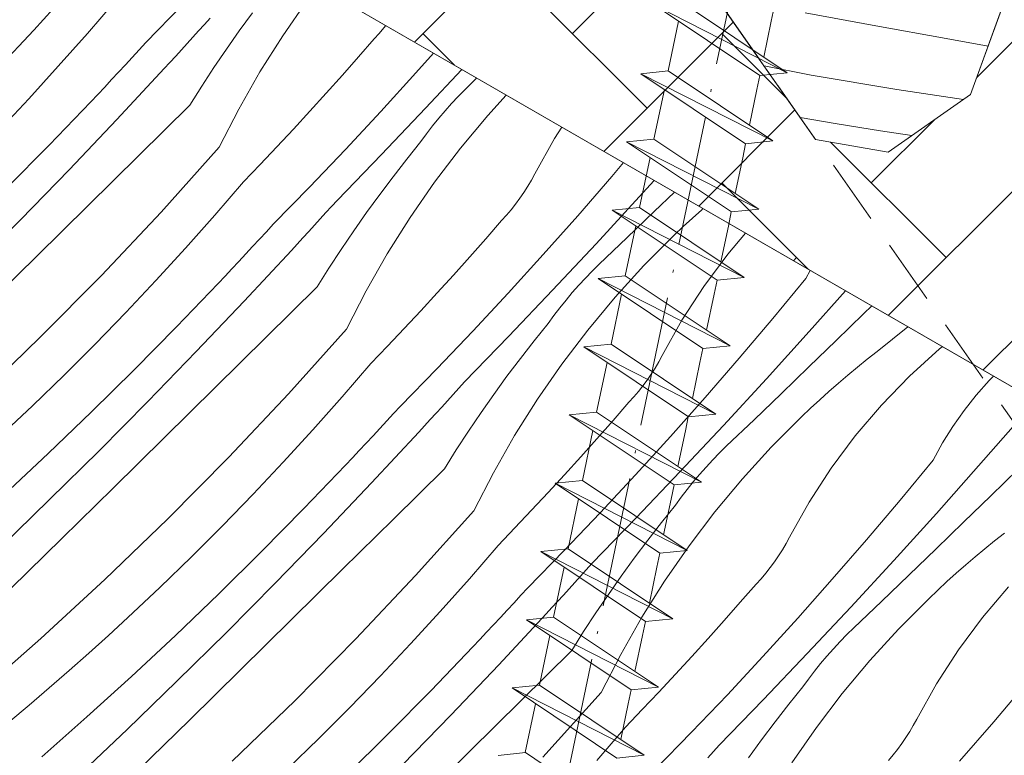
# Model space of a CAD drawing. Units: millimetres. Extents: x -900 to 58640, y -17892 to 2452.
# Drawn here: x 57262 to 57300, y -17158 to -17129 of the extents above; entities that cross this region are included whole.
import ezdxf

# ---------------------------------------------------------------- set-up
doc = ezdxf.new("R2010")
doc.units = ezdxf.units.MM
doc.header["$MEASUREMENT"] = 0
for name, pattern in [('Takart vonal_02', [3.75, 2.5, -1.25]), ('Tengelyvonal_02', [7, 5, -1, 0, -1]), ('thk_line_type', [945, 540, -405])]:
    doc.linetypes.add(name, pattern=pattern)
for name, color, linetype, lineweight in [('0_Toll_száma__1', 7, 'Continuous', 5), ('0_Toll_száma__2', 7, 'Continuous', 13), ('0_Toll_száma__7', 7, 'Continuous', 35)]:
    doc.layers.add(name, color=color, linetype=linetype, lineweight=lineweight)
doc.layers.add('0_Toll_száma__21', color=7, linetype='Continuous', lineweight=5, true_color=0x3a3a3a)
doc.layers.add('0_Toll_száma__87', color=7, linetype='Continuous', lineweight=5, true_color=0x6a6a6a)
doc.styles.add('ELKÉSZÜLT_STÍLUS_1', font='txt')
doc.dimstyles.new('ELKÉSZÜLT_STÍLUS__5', dxfattribs={"dimtxt": 8, "dimasz": 6.65, "dimexe": 0.18, "dimexo": 0, "dimgap": 0.09, "dimtad": 1, "dimlfac": 0.001, "dimzin": 0, "dimdsep": 46, "dimtxsty": 'ELKÉSZÜLT_STÍLUS_1', "dimblk": 'ARROWHEAD_6', "dimblk1": 'ARROWHEAD_6', "dimblk2": 'ARROWHEAD_6', "dimcen": 0.09, "dimclrd": 7, "dimclre": 7, "dimclrt": 7, "dimadec": 0, "dimazin": 0, "dimtfac": 1, "dimtdec": 4, "dimtmove": 2, "dimatfit": 3, "dimfxl": 1, "dimtolj": 1, "dimtzin": 0, "dimarcsym": 0})

# ---------------------------------------------------------------- blocks, each defined once
blk = doc.blocks.new('*X42', base_point=(14648.813, -124.966))
at = {"layer": '0_Toll_száma__87', "linetype": 'Continuous'}
for p, q in [((57265.064, -17127.245), (57262.827, -17129.735)), ((57265.995, -17128.574), (57264.893, -17129.856)), ((57272.401, -17129.947), (57273.339, -17128.593)), ((57268.535, -17128.775), (57267.138, -17130.207)), ((57270.729, -17129.757), (57271.233, -17129.062)), ((57269.606, -17129.275), (57269.386, -17129.518)), ((57262.827, -17129.735), (57260.531, -17132.171)), ((57264.893, -17129.856), (57263.771, -17131.121)), ((57269.166, -17129.76), (57268.946, -17130.003)), ((57269.386, -17129.518), (57269.166, -17129.76)), ((57270.235, -17130.461), (57270.729, -17129.757)), ((57276.109, -17129.857), (57275.922, -17130.061)), ((57276.288, -17129.646), (57276.109, -17129.857)), ((57276.363, -17129.551), (57276.288, -17129.646)), ((57267.138, -17130.207), (57266.876, -17130.494)), ((57268.946, -17130.003), (57268.726, -17130.245)), ((57271.524, -17131.34), (57272.401, -17129.947)), ((57275.922, -17130.061), (57275.31, -17130.764)), ((57266.876, -17130.494), (57266.613, -17130.78)), ((57268.505, -17130.487), (57268.284, -17130.729)), ((57268.726, -17130.245), (57268.505, -17130.487)), ((57269.754, -17131.172), (57270.235, -17130.461)), ((57278.198, -17130.611), (57277.52, -17131.374)), ((57266.613, -17130.78), (57266.349, -17131.065)), ((57268.063, -17130.97), (57267.841, -17131.212)), ((57268.284, -17130.729), (57268.063, -17130.97)), ((57275.31, -17130.764), (57274.694, -17131.464)), ((57263.771, -17131.121), (57262.631, -17132.368)), ((57266.085, -17131.35), (57265.82, -17131.635)), ((57267.841, -17131.212), (57266.022, -17133.167)), ((57266.349, -17131.065), (57266.085, -17131.35)), ((57269.284, -17131.891), (57269.754, -17131.172)), ((57270.71, -17132.771), (57271.524, -17131.34)), ((57279.287, -17131.239), (57277.884, -17132.738)), ((57265.82, -17131.635), (57265.554, -17131.919)), ((57274.694, -17131.464), (57274.072, -17132.158)), ((57277.52, -17131.374), (57276.174, -17132.854)), ((57279.679, -17131.744), (57279.41, -17132.008)), ((57279.861, -17131.57), (57279.679, -17131.744)), ((57265.554, -17131.919), (57265.288, -17132.202)), ((57268.826, -17132.617), (57269.284, -17131.891)), ((57279.41, -17132.008), (57279.147, -17132.278)), ((57262.631, -17132.368), (57261.472, -17133.599)), ((57265.021, -17132.485), (57263.42, -17134.154)), ((57265.288, -17132.202), (57265.021, -17132.485)), ((57274.072, -17132.158), (57273.445, -17132.849)), ((57279.147, -17132.278), (57278.891, -17132.554)), ((57280.285, -17133.009), (57280.998, -17132.227)), ((57268.826, -17132.617), (57266.866, -17134.552)), ((57269.959, -17134.236), (57270.71, -17132.771)), ((57273.445, -17132.849), (57272.814, -17133.535)), ((57276.174, -17132.854), (57274.811, -17134.318)), ((57277.884, -17132.738), (57276.2, -17134.509)), ((57278.641, -17132.835), (57278.397, -17133.123)), ((57278.891, -17132.554), (57278.641, -17132.835)), ((57266.022, -17133.167), (57264.183, -17135.104)), ((57278.397, -17133.123), (57278.161, -17133.416)), ((57279.231, -17134.274), (57280.285, -17133.009)), ((57272.814, -17133.535), (57272.177, -17134.216)), ((57278.161, -17133.416), (57277.932, -17133.715)), ((57283.136, -17133.461), (57282.852, -17133.9)), ((57277.171, -17134.688), (57277.709, -17134.019)), ((57277.932, -17133.715), (57277.709, -17134.019)), ((57282.852, -17133.9), (57282.094, -17135.255)), ((57263.42, -17134.154), (57261.796, -17135.801)), ((57269.959, -17134.236), (57267.722, -17136.726)), ((57272.177, -17134.216), (57271.536, -17134.893)), ((57274.811, -17134.318), (57273.431, -17135.766)), ((57278.234, -17135.584), (57279.231, -17134.274)), ((57266.866, -17134.552), (57264.905, -17136.486)), ((57276.2, -17134.509), (57274.501, -17136.265)), ((57276.644, -17135.367), (57277.171, -17134.688)), ((57264.183, -17135.104), (57262.323, -17137.021)), ((57271.536, -17134.893), (57270.89, -17135.565)), ((57285.502, -17134.828), (57285.054, -17135.357)), ((57276.128, -17136.053), (57276.644, -17135.367)), ((57281.963, -17135.498), (57281.823, -17135.737)), ((57282.094, -17135.255), (57281.963, -17135.498)), ((57285.054, -17135.357), (57283.744, -17136.869)), ((57286.682, -17135.508), (57286.104, -17136.147)), ((57270.89, -17135.565), (57269.788, -17136.847)), ((57273.431, -17135.766), (57272.033, -17137.198)), ((57277.296, -17136.938), (57278.234, -17135.584)), ((57281.823, -17135.737), (57281.675, -17135.97)), ((57274.501, -17136.265), (57274.281, -17136.509)), ((57275.624, -17136.748), (57276.128, -17136.053)), ((57281.519, -17136.198), (57281.355, -17136.421)), ((57281.675, -17135.97), (57281.519, -17136.198)), ((57286.104, -17136.147), (57284.449, -17137.945)), ((57287.462, -17135.959), (57286.684, -17136.71)), ((57264.905, -17136.486), (57262.943, -17138.42)), ((57274.281, -17136.509), (57274.062, -17136.751)), ((57281.183, -17136.637), (57281.004, -17136.848)), ((57281.355, -17136.421), (57281.183, -17136.637)), ((57288.51, -17136.637), (57288.153, -17136.959)), ((57288.56, -17136.593), (57288.51, -17136.637)), ((57262.323, -17137.021), (57260.442, -17138.918)), ((57267.722, -17136.726), (57265.427, -17139.162)), ((57269.788, -17136.847), (57268.666, -17138.112)), ((57273.842, -17136.994), (57273.621, -17137.236)), ((57274.062, -17136.751), (57273.842, -17136.994)), ((57275.131, -17137.452), (57275.624, -17136.748)), ((57276.419, -17138.331), (57277.296, -17136.938)), ((57281.004, -17136.848), (57280.817, -17137.052)), ((57283.744, -17136.869), (57282.415, -17138.365)), ((57286.684, -17136.71), (57285.63, -17137.723)), ((57288.153, -17136.959), (57287.799, -17137.286)), ((57272.033, -17137.198), (57271.771, -17137.485)), ((57273.621, -17137.236), (57273.4, -17137.478)), ((57280.817, -17137.052), (57280.206, -17137.755)), ((57287.799, -17137.286), (57287.45, -17137.617)), ((57271.508, -17137.771), (57271.244, -17138.056)), ((57271.771, -17137.485), (57271.508, -17137.771)), ((57273.179, -17137.72), (57272.958, -17137.961)), ((57273.4, -17137.478), (57273.179, -17137.72)), ((57274.649, -17138.163), (57275.131, -17137.452)), ((57280.206, -17137.755), (57279.589, -17138.454)), ((57285.63, -17137.723), (57284.574, -17138.735)), ((57286.289, -17138.783), (57287.45, -17137.617)), ((57290.2, -17137.54), (57289.518, -17138.342)), ((57268.666, -17138.112), (57267.526, -17139.359)), ((57271.244, -17138.056), (57270.98, -17138.341)), ((57272.958, -17137.961), (57272.737, -17138.203)), ((57274.179, -17138.882), (57274.649, -17138.163)), ((57284.449, -17137.945), (57282.779, -17139.729)), ((57262.943, -17138.42), (57260.981, -17140.352)), ((57270.98, -17138.341), (57270.715, -17138.626)), ((57272.737, -17138.203), (57270.917, -17140.158)), ((57275.605, -17139.762), (57276.419, -17138.331)), ((57279.589, -17138.454), (57278.967, -17139.149)), ((57282.415, -17138.365), (57281.07, -17139.845)), ((57289.518, -17138.342), (57288.591, -17139.588)), ((57270.449, -17138.91), (57270.183, -17139.193)), ((57270.715, -17138.626), (57270.449, -17138.91)), ((57273.721, -17139.608), (57274.179, -17138.882)), ((57284.574, -17138.735), (57284.305, -17138.999)), ((57285.18, -17140), (57286.289, -17138.783)), ((57265.427, -17139.162), (57263.074, -17141.544)), ((57270.183, -17139.193), (57269.916, -17139.475)), ((57278.967, -17139.149), (57278.34, -17139.84)), ((57284.042, -17139.269), (57283.786, -17139.545)), ((57284.305, -17138.999), (57284.042, -17139.269)), ((57292.516, -17139.279), (57291.242, -17140.821)), ((57292.682, -17138.973), (57292.516, -17139.279)), ((57267.526, -17139.359), (57266.367, -17140.59)), ((57269.916, -17139.475), (57268.315, -17141.145)), ((57273.721, -17139.608), (57271.761, -17141.543)), ((57283.786, -17139.545), (57283.536, -17139.826)), ((57288.591, -17139.588), (57287.747, -17140.891)), ((57274.854, -17141.227), (57275.605, -17139.762)), ((57278.34, -17139.84), (57277.709, -17140.526)), ((57281.07, -17139.845), (57279.706, -17141.309)), ((57282.779, -17139.729), (57281.095, -17141.5)), ((57283.536, -17139.826), (57283.293, -17140.114)), ((57284.126, -17141.265), (57285.18, -17140)), ((57294.038, -17139.755), (57292.639, -17141.326)), ((57270.917, -17140.158), (57269.078, -17142.095)), ((57283.056, -17140.407), (57282.827, -17140.706)), ((57283.293, -17140.114), (57283.056, -17140.407)), ((57295.05, -17140.34), (57294.732, -17140.649)), ((57266.367, -17140.59), (57265.19, -17141.803)), ((57277.709, -17140.526), (57277.072, -17141.207)), ((57282.827, -17140.706), (57282.604, -17141.01)), ((57291.242, -17140.821), (57289.949, -17142.348)), ((57294.732, -17140.649), (57293.683, -17141.668)), ((57268.315, -17141.145), (57266.691, -17142.792)), ((57277.072, -17141.207), (57276.431, -17141.884)), ((57282.066, -17141.679), (57282.604, -17141.01)), ((57287.747, -17140.891), (57286.989, -17142.246)), ((57296.44, -17141.142), (57295.253, -17142.09)), ((57263.074, -17141.544), (57260.667, -17143.869)), ((57271.761, -17141.543), (57269.8, -17143.477)), ((57274.854, -17141.227), (57272.617, -17143.717)), ((57279.706, -17141.309), (57278.326, -17142.757)), ((57281.095, -17141.5), (57279.396, -17143.256)), ((57283.129, -17142.575), (57284.126, -17141.265)), ((57292.639, -17141.326), (57290.999, -17143.138)), ((57265.19, -17141.803), (57263.994, -17142.998)), ((57276.431, -17141.884), (57275.785, -17142.556)), ((57281.539, -17142.358), (57282.066, -17141.679)), ((57293.683, -17141.668), (57292.632, -17142.685)), ((57297.762, -17141.906), (57297.65, -17141.994)), ((57269.078, -17142.095), (57267.218, -17144.012)), ((57286.989, -17142.246), (57286.858, -17142.489)), ((57289.949, -17142.348), (57288.639, -17143.86)), ((57295.253, -17142.09), (57294.876, -17142.388)), ((57297.65, -17141.994), (57296.5, -17143.036)), ((57275.785, -17142.556), (57274.683, -17143.838)), ((57281.024, -17143.044), (57281.539, -17142.358)), ((57282.191, -17143.929), (57283.129, -17142.575)), ((57286.718, -17142.728), (57286.57, -17142.961)), ((57286.858, -17142.489), (57286.718, -17142.728)), ((57292.632, -17142.685), (57291.579, -17143.701)), ((57294.502, -17142.691), (57294.132, -17142.999)), ((57294.876, -17142.388), (57294.502, -17142.691)), ((57263.994, -17142.998), (57262.781, -17144.175)), ((57266.691, -17142.792), (57265.045, -17144.417)), ((57278.326, -17142.757), (57276.928, -17144.189)), ((57280.519, -17143.739), (57281.024, -17143.044)), ((57286.57, -17142.961), (57286.414, -17143.189)), ((57294.132, -17142.999), (57293.767, -17143.311)), ((57296.5, -17143.036), (57295.419, -17144.151)), ((57299.727, -17143.04), (57299.56, -17143.207)), ((57269.8, -17143.477), (57267.838, -17145.411)), ((57279.396, -17143.256), (57279.176, -17143.5)), ((57286.25, -17143.412), (57286.078, -17143.628)), ((57286.414, -17143.189), (57286.25, -17143.412)), ((57290.999, -17143.138), (57289.344, -17144.936)), ((57293.767, -17143.311), (57293.405, -17143.628)), ((57299.56, -17143.207), (57299.062, -17143.769)), ((57272.617, -17143.717), (57270.322, -17146.153)), ((57274.683, -17143.838), (57273.561, -17145.103)), ((57278.957, -17143.742), (57278.737, -17143.985)), ((57279.176, -17143.5), (57278.957, -17143.742)), ((57280.026, -17144.443), (57280.519, -17143.739)), ((57285.899, -17143.839), (57285.713, -17144.043)), ((57286.078, -17143.628), (57285.899, -17143.839)), ((57288.639, -17143.86), (57287.311, -17145.356)), ((57291.579, -17143.701), (57290.525, -17144.714)), ((57293.405, -17143.628), (57293.048, -17143.95)), ((57299.062, -17143.769), (57298.597, -17144.358)), ((57262.781, -17144.175), (57261.55, -17145.334)), ((57267.218, -17144.012), (57265.338, -17145.909)), ((57276.928, -17144.189), (57276.666, -17144.476)), ((57278.516, -17144.227), (57278.296, -17144.469)), ((57278.737, -17143.985), (57278.516, -17144.227)), ((57281.314, -17145.322), (57282.191, -17143.929)), ((57285.713, -17144.043), (57285.101, -17144.746)), ((57293.048, -17143.95), (57292.695, -17144.277)), ((57295.419, -17144.151), (57294.413, -17145.333)), ((57265.045, -17144.417), (57263.376, -17146.019)), ((57276.666, -17144.476), (57276.403, -17144.762)), ((57278.296, -17144.469), (57278.075, -17144.711)), ((57279.544, -17145.154), (57280.026, -17144.443)), ((57291.184, -17145.774), (57292.346, -17144.608)), ((57292.695, -17144.277), (57292.346, -17144.608)), ((57298.597, -17144.358), (57298.166, -17144.972)), ((57276.403, -17144.762), (57276.139, -17145.047)), ((57277.853, -17144.952), (57277.632, -17145.194)), ((57278.075, -17144.711), (57277.853, -17144.952)), ((57285.101, -17144.746), (57284.484, -17145.445)), ((57289.344, -17144.936), (57287.674, -17146.72)), ((57290.525, -17144.714), (57289.469, -17145.726)), ((57298.166, -17144.972), (57297.77, -17145.61)), ((57300.77, -17144.653), (57299.16, -17146.492)), ((57273.561, -17145.103), (57272.421, -17146.35)), ((57275.875, -17145.332), (57275.61, -17145.617)), ((57277.632, -17145.194), (57275.813, -17147.149)), ((57276.139, -17145.047), (57275.875, -17145.332)), ((57279.074, -17145.873), (57279.544, -17145.154)), ((57280.5, -17146.753), (57281.314, -17145.322)), ((57287.311, -17145.356), (57285.965, -17146.836)), ((57294.413, -17145.333), (57293.486, -17146.579)), ((57267.838, -17145.411), (57265.876, -17147.343)), ((57275.61, -17145.617), (57275.345, -17145.901)), ((57284.484, -17145.445), (57283.862, -17146.14)), ((57289.469, -17145.726), (57289.2, -17145.99)), ((57297.77, -17145.61), (57297.411, -17146.27)), ((57263.376, -17146.019), (57261.686, -17147.599)), ((57265.338, -17145.909), (57263.437, -17147.786)), ((57275.345, -17145.901), (57275.078, -17146.184)), ((57278.616, -17146.599), (57279.074, -17145.873)), ((57289.2, -17145.99), (57288.937, -17146.26)), ((57290.075, -17146.991), (57291.184, -17145.774)), ((57270.322, -17146.153), (57267.969, -17148.534)), ((57272.421, -17146.35), (57271.262, -17147.581)), ((57274.812, -17146.466), (57273.21, -17148.136)), ((57275.078, -17146.184), (57274.812, -17146.466)), ((57283.862, -17146.14), (57283.235, -17146.831)), ((57288.937, -17146.26), (57288.681, -17146.536)), ((57297.411, -17146.27), (57296.137, -17147.812)), ((57299.16, -17146.492), (57297.534, -17148.317)), ((57278.616, -17146.599), (57276.656, -17148.534)), ((57279.75, -17148.218), (57280.5, -17146.753)), ((57283.235, -17146.831), (57282.604, -17147.517)), ((57285.965, -17146.836), (57284.601, -17148.3)), ((57287.674, -17146.72), (57285.99, -17148.491)), ((57288.431, -17146.817), (57288.188, -17147.105)), ((57288.681, -17146.536), (57288.431, -17146.817)), ((57293.486, -17146.579), (57292.642, -17147.882)), ((57300.675, -17146.62), (57299.628, -17147.64)), ((57275.813, -17147.149), (57273.973, -17149.086)), ((57288.188, -17147.105), (57287.951, -17147.398)), ((57289.021, -17148.256), (57290.075, -17146.991)), ((57265.876, -17147.343), (57263.913, -17149.275)), ((57271.262, -17147.581), (57270.085, -17148.794)), ((57282.604, -17147.517), (57281.967, -17148.198)), ((57287.951, -17147.398), (57287.722, -17147.697)), ((57299.628, -17147.64), (57298.578, -17148.659)), ((57263.437, -17147.786), (57261.517, -17149.643)), ((57286.962, -17148.67), (57287.5, -17148.001)), ((57287.722, -17147.697), (57287.5, -17148.001)), ((57292.642, -17147.882), (57291.884, -17149.237)), ((57296.137, -17147.812), (57294.844, -17149.339)), ((57273.21, -17148.136), (57271.586, -17149.783)), ((57279.75, -17148.218), (57277.512, -17150.708)), ((57281.967, -17148.198), (57281.326, -17148.875)), ((57284.601, -17148.3), (57283.221, -17149.748)), ((57288.024, -17149.566), (57289.021, -17148.256)), ((57297.534, -17148.317), (57295.894, -17150.128)), ((57267.969, -17148.534), (57265.562, -17150.86)), ((57276.656, -17148.534), (57274.695, -17150.468)), ((57285.99, -17148.491), (57284.291, -17150.247)), ((57286.434, -17149.349), (57286.962, -17148.67)), ((57298.578, -17148.659), (57297.527, -17149.676)), ((57270.085, -17148.794), (57268.889, -17149.989)), ((57273.973, -17149.086), (57272.113, -17151.003)), ((57281.326, -17148.875), (57280.68, -17149.547)), ((57300.148, -17149.081), (57299.771, -17149.379)), ((57263.913, -17149.275), (57261.95, -17151.207)), ((57285.919, -17150.035), (57286.434, -17149.349)), ((57291.753, -17149.48), (57291.613, -17149.719)), ((57291.884, -17149.237), (57291.753, -17149.48)), ((57294.844, -17149.339), (57293.534, -17150.851)), ((57299.771, -17149.379), (57299.397, -17149.682)), ((57271.586, -17149.783), (57269.94, -17151.408)), ((57280.68, -17149.547), (57279.578, -17150.829)), ((57283.221, -17149.748), (57281.823, -17151.18)), ((57287.086, -17150.92), (57288.024, -17149.566)), ((57291.613, -17149.719), (57291.465, -17149.952)), ((57297.527, -17149.676), (57296.474, -17150.692)), ((57299.397, -17149.682), (57299.028, -17149.99)), ((57268.889, -17149.989), (57267.676, -17151.166)), ((57284.291, -17150.247), (57284.072, -17150.491)), ((57285.414, -17150.73), (57285.919, -17150.035)), ((57291.309, -17150.18), (57291.145, -17150.403)), ((57291.465, -17149.952), (57291.309, -17150.18)), ((57295.894, -17150.128), (57294.239, -17151.927)), ((57299.028, -17149.99), (57298.662, -17150.302)), ((57274.695, -17150.468), (57272.734, -17152.402)), ((57284.072, -17150.491), (57283.852, -17150.733)), ((57290.973, -17150.619), (57290.794, -17150.83)), ((57291.145, -17150.403), (57290.973, -17150.619)), ((57298.3, -17150.619), (57297.943, -17150.941)), ((57298.662, -17150.302), (57298.3, -17150.619)), ((57265.562, -17150.86), (57263.1, -17153.128)), ((57272.113, -17151.003), (57270.233, -17152.9)), ((57277.512, -17150.708), (57275.217, -17153.144)), ((57279.578, -17150.829), (57278.456, -17152.094)), ((57283.632, -17150.976), (57283.411, -17151.218)), ((57283.852, -17150.733), (57283.632, -17150.976)), ((57284.921, -17151.434), (57285.414, -17150.73)), ((57286.209, -17152.313), (57287.086, -17150.92)), ((57290.608, -17151.034), (57289.996, -17151.737)), ((57290.794, -17150.83), (57290.608, -17151.034)), ((57293.534, -17150.851), (57292.206, -17152.347)), ((57296.474, -17150.692), (57295.42, -17151.705)), ((57297.943, -17150.941), (57297.59, -17151.268)), ((57267.676, -17151.166), (57266.445, -17152.325)), ((57269.94, -17151.408), (57268.271, -17153.01)), ((57281.823, -17151.18), (57281.561, -17151.466)), ((57283.411, -17151.218), (57283.191, -17151.46)), ((57284.439, -17152.145), (57284.921, -17151.434)), ((57297.59, -17151.268), (57297.241, -17151.599)), ((57300.314, -17151.142), (57299.308, -17152.324)), ((57281.298, -17151.753), (57281.034, -17152.038)), ((57281.561, -17151.466), (57281.298, -17151.753)), ((57282.97, -17151.702), (57282.748, -17151.943)), ((57283.191, -17151.46), (57282.97, -17151.702)), ((57289.996, -17151.737), (57289.379, -17152.436)), ((57295.42, -17151.705), (57294.364, -17152.717)), ((57296.079, -17152.765), (57297.241, -17151.599)), ((57278.456, -17152.094), (57277.316, -17153.341)), ((57282.527, -17152.184), (57280.708, -17154.14)), ((57281.034, -17152.038), (57280.77, -17152.323)), ((57282.748, -17151.943), (57282.527, -17152.184)), ((57283.969, -17152.864), (57284.439, -17152.145)), ((57294.239, -17151.927), (57292.569, -17153.711)), ((57266.445, -17152.325), (57265.697, -17153.012)), ((57272.734, -17152.402), (57270.771, -17154.334)), ((57280.77, -17152.323), (57280.505, -17152.608)), ((57285.395, -17153.744), (57286.209, -17152.313)), ((57289.379, -17152.436), (57288.757, -17153.131)), ((57292.206, -17152.347), (57290.86, -17153.827)), ((57299.308, -17152.324), (57298.381, -17153.57)), ((57270.233, -17152.9), (57268.332, -17154.777)), ((57280.24, -17152.892), (57279.974, -17153.175)), ((57280.505, -17152.608), (57280.24, -17152.892)), ((57283.511, -17153.59), (57283.969, -17152.864)), ((57294.364, -17152.717), (57294.095, -17152.981)), ((57294.97, -17153.982), (57296.079, -17152.765)), ((57263.1, -17153.128), (57260.585, -17155.337)), ((57265.697, -17153.012), (57264.943, -17153.692)), ((57268.271, -17153.01), (57266.581, -17154.59)), ((57275.217, -17153.144), (57272.865, -17155.525)), ((57279.974, -17153.175), (57279.707, -17153.457)), ((57288.757, -17153.131), (57288.13, -17153.822)), ((57293.832, -17153.251), (57293.576, -17153.527)), ((57294.095, -17152.981), (57293.832, -17153.251)), ((57264.943, -17153.692), (57264.183, -17154.366)), ((57277.316, -17153.341), (57276.157, -17154.572)), ((57279.707, -17153.457), (57278.105, -17155.127)), ((57283.511, -17153.59), (57281.551, -17155.525)), ((57293.576, -17153.527), (57293.326, -17153.808)), ((57298.381, -17153.57), (57297.537, -17154.873)), ((57284.645, -17155.209), (57285.395, -17153.744)), ((57288.13, -17153.822), (57287.499, -17154.508)), ((57290.86, -17153.827), (57289.497, -17155.291)), ((57292.569, -17153.711), (57290.885, -17155.482)), ((57293.326, -17153.808), (57293.083, -17154.096)), ((57293.916, -17155.247), (57294.97, -17153.982)), ((57264.183, -17154.366), (57263.417, -17155.033)), ((57270.771, -17154.334), (57268.809, -17156.266)), ((57280.708, -17154.14), (57278.868, -17156.077)), ((57292.846, -17154.389), (57292.617, -17154.688)), ((57293.083, -17154.096), (57292.846, -17154.389)), ((57266.581, -17154.59), (57264.87, -17156.146)), ((57268.332, -17154.777), (57266.413, -17156.634)), ((57276.157, -17154.572), (57274.98, -17155.785)), ((57287.499, -17154.508), (57286.863, -17155.189)), ((57292.617, -17154.688), (57292.395, -17154.992)), ((57301.032, -17154.803), (57299.74, -17156.33)), ((57263.417, -17155.033), (57262.645, -17155.692)), ((57278.105, -17155.127), (57276.481, -17156.774)), ((57284.645, -17155.209), (57282.407, -17157.699)), ((57286.863, -17155.189), (57286.221, -17155.866)), ((57291.857, -17155.661), (57292.395, -17154.992)), ((57297.537, -17154.873), (57296.779, -17156.228)), ((57272.865, -17155.525), (57270.457, -17157.851)), ((57281.551, -17155.525), (57279.59, -17157.459)), ((57289.497, -17155.291), (57288.116, -17156.739)), ((57290.885, -17155.482), (57289.186, -17157.238)), ((57292.919, -17156.557), (57293.916, -17155.247)), ((57262.645, -17155.692), (57261.867, -17156.345)), ((57274.98, -17155.785), (57273.784, -17156.98)), ((57286.221, -17155.866), (57285.575, -17156.538)), ((57291.33, -17156.34), (57291.857, -17155.661)), ((57264.87, -17156.146), (57263.138, -17157.679)), ((57268.809, -17156.266), (57266.845, -17158.198)), ((57278.868, -17156.077), (57277.008, -17157.994)), ((57290.814, -17157.026), (57291.33, -17156.34)), ((57296.779, -17156.228), (57296.648, -17156.471)), ((57299.74, -17156.33), (57298.429, -17157.842)), ((57266.413, -17156.634), (57264.473, -17158.47)), ((57285.575, -17156.538), (57284.473, -17157.82)), ((57291.982, -17157.91), (57292.919, -17156.557)), ((57296.508, -17156.71), (57296.36, -17156.943)), ((57296.648, -17156.471), (57296.508, -17156.71)), ((57273.784, -17156.98), (57272.571, -17158.157)), ((57276.481, -17156.774), (57274.835, -17158.399)), ((57288.116, -17156.739), (57286.718, -17158.171)), ((57290.309, -17157.721), (57290.814, -17157.026)), ((57296.36, -17156.943), (57296.204, -17157.171)), ((57279.59, -17157.459), (57277.629, -17159.393)), ((57288.967, -17157.482), (57288.747, -17157.724)), ((57289.186, -17157.238), (57288.967, -17157.482)), ((57296.04, -17157.394), (57295.869, -17157.61)), ((57296.204, -17157.171), (57296.04, -17157.394)), ((57295.869, -17157.61), (57295.689, -17157.821))]:
    blk.add_line(p, q, dxfattribs=at)
blk = doc.blocks.new('Kitöltés_5_4', base_point=(14648.813, -124.966))
at = {"layer": '0_Toll_száma__87', "color": 7, "linetype": 'Continuous', "lineweight": 15}
blk.add_line((57300.996, -17143.773), (57269.819, -17125.773), dxfattribs=at)
at = {"layer": '0_Toll_száma__87', "linetype": 'Continuous'}
blk.add_blockref('*X42', (14648.813, -124.966), dxfattribs=at)
blk = doc.blocks.new('*X44', base_point=(14648.813, -124.966))
at = {"layer": '0_Toll_száma__87', "linetype": 'Continuous'}
for p, q in [((57295.201, -17129.56), (57292.492, -17129.061)), ((57297.91, -17130.057), (57295.201, -17129.56)), ((57299.522, -17130.352), (57297.91, -17130.057)), ((57292.717, -17131.459), (57290.908, -17131.108)), ((57296.017, -17132.02), (57292.717, -17131.459)), ((57298.579, -17132.393), (57296.017, -17132.02)), ((57293.718, -17133.341), (57292.297, -17133.09)), ((57295.387, -17133.609), (57293.718, -17133.341)), ((57296.593, -17133.784), (57295.387, -17133.609))]:
    blk.add_line(p, q, dxfattribs=at)
blk = doc.blocks.new('Kitöltés_6_4', base_point=(14648.813, -124.966))
at = {"layer": '0_Toll_száma__87', "color": 7, "linetype": 'Continuous', "lineweight": 15}
for p, q in [((57298.849, -17132.204), (57303.199, -17120.244)), ((57283.481, -17120.504), (57292.89, -17133.936)), ((57295.675, -17134.427), (57298.849, -17132.204)), ((57292.89, -17133.936), (57295.675, -17134.427))]:
    blk.add_line(p, q, dxfattribs=at)
at = {"layer": '0_Toll_száma__87', "linetype": 'Continuous'}
blk.add_blockref('*X44', (14648.813, -124.966), dxfattribs=at)
blk = doc.blocks.new('*D145', base_point=(14648.813, -124.966))
at = {"layer": '0_Toll_száma__2', "linetype": 'Continuous'}
for p, q in [((57353.953, -17107.673), (57353.953, -17102.423)), ((57360.516, -17107.673), (57347.391, -17107.673)), ((57353.953, -17374.178), (57353.953, -17107.673)), ((57360.516, -17374.178), (57347.391, -17374.178)), ((57353.953, -17379.428), (57353.953, -17374.178))]:
    blk.add_line(p, q, dxfattribs=at)
at = {"layer": '0_Toll_száma__7', "linetype": 'Continuous'}
for p, q in [((57357.453, -17111.173), (57350.453, -17104.173)), ((57350.453, -17370.678), (57357.453, -17377.678))]:
    blk.add_line(p, q, dxfattribs=at)
at = {"layer": '0_Toll_száma__1', "insert": (57352.353, -17318.375), "char_height": 8, "attachment_point": 7, "rotation": 90, "style": 'ELKÉSZÜLT_STÍLUS_1'}
blk.add_mtext('\\A1;{\\fVerdana|b1|i0|c238|p38;VFE katalógus méret = (H)}', dxfattribs=at)
blk = doc.blocks.new('ARROWHEAD_6')
at = {"color": 0, "linetype": 'Continuous', "lineweight": 0}
for p, q in [((-0.5, -0.5), (0.5, 0.5)), ((0, 0), (-1, 0))]:
    blk.add_line(p, q, dxfattribs=at)

msp = doc.modelspace()

# ---------------------------------------------------------------- hatches: boundary and pattern name
at = {"layer": '0_Toll_száma__1', "linetype": 'Continuous'}
h = msp.add_hatch(dxfattribs=at)
h.set_pattern_fill('AR_HBONE_0004', color=256, style=0, pattern_type=2)
h.set_pattern_definition([(45, (55835.1992, -18020.706), (0, 5.747364), [12.192, -4.064]), (135, (55838.073, -18017.8324), (0, 5.747364), [12.192, -4.064])])
h.paths.add_polyline_path([(57249.369, -17105.375, 0.428923), (57247.689, -17107.737), (57251.657, -17128.149), (57252.302, -17128.021), (57254.551, -17125.773), (57269.819, -17125.773), (57300.996, -17143.773), (57303.796, -17143.773), (57306.502, -17133.673), (57307.352, -17117.59), (57301.696, -17117.291), (57301.11, -17117.26), (57303.199, -17120.244), (57298.849, -17132.204), (57295.737, -17134.384), (57295.675, -17134.427), (57292.89, -17133.936), (57287.277, -17125.924), (57270.743, -17102.319)])

# ---------------------------------------------------------------- linework, layer by layer
at = {"layer": '0_Toll_száma__1', "linetype": 'Continuous', "flags": 128}
for points in [[(57254.83, -17079.602), (57281.53, -17117.719), (57282.226, -17117.842), (57285.912, -17115.26), (57287.289, -17117.226), (57283.603, -17119.807), (57283.481, -17120.504), (57292.89, -17133.936), (57295.675, -17134.427), (57298.849, -17132.204), (57303.199, -17120.244), (57299.183, -17114.51), (57309.422, -17107.339), (57316.306, -17117.167), (57321.641, -17113.43, 0.39165), (57322.022, -17111.428), (57302.626, -17080.4, 0.078701)], [(57255.602, -17179.273), (57292.302, -17179.273, 0.414214), (57293.802, -17177.773), (57293.802, -17169.573), (57320.302, -17169.573, 0.414214), (57321.802, -17168.073), (57321.802, -17120.173, 0.414214), (57320.302, -17118.673), (57313.802, -17118.673), (57309.798, -17107.673), (57309.298, -17107.673, 0.398839), (57307.8, -17109.094), (57306.502, -17133.673), (57303.796, -17143.773), (57300.996, -17143.773), (57269.819, -17125.773), (57254.551, -17125.773)]]:
    msp.add_lwpolyline(points, format="xyb", dxfattribs=at)
msp.add_lwpolyline([(57249.369, -17105.375), (57270.743, -17102.319), (57292.89, -17133.936), (57295.675, -17134.427), (57298.849, -17132.204), (57303.199, -17120.244), (57301.11, -17117.26), (57307.352, -17117.59), (57306.502, -17133.673), (57303.796, -17143.773), (57300.996, -17143.773), (57269.819, -17125.773), (57254.551, -17125.773), (57252.302, -17128.021), (57251.657, -17128.149), (57247.689, -17107.737, -0.428923)], format="xyb", close=True, dxfattribs=at)
at = {"layer": '0_Toll_száma__2', "linetype": 'Takart vonal_02'}
msp.add_line((57265.615, -17094.999), (57331.246, -17188.695), dxfattribs=at)
at = {"layer": '0_Toll_száma__2', "linetype": 'Tengelyvonal_02'}
msp.add_line((57294.482, -17105.286), (57278.425, -17181.887), dxfattribs=at)
at = {"layer": '0_Toll_száma__21', "linetype": 'thk_line_type', "flags": 128}
for points in [[(57286.722, -17128.78), (57287.771, -17128.676), (57291.799, -17131.369)], [(57291.799, -17131.369), (57290.749, -17131.473), (57286.722, -17128.78)], [(57291.799, -17131.369), (57286.722, -17128.78)], [(57291.298, -17128.848), (57291.185, -17129.389)], [(57287.223, -17131.301), (57287.624, -17129.383)], [(57291.185, -17129.389), (57290.897, -17130.766)], [(57286.173, -17131.406), (57287.223, -17131.301), (57291.25, -17133.994)], [(57291.25, -17133.994), (57290.201, -17134.099), (57286.173, -17131.406)], [(57291.25, -17133.994), (57286.173, -17131.406)], [(57290.749, -17131.473), (57290.636, -17132.014)], [(57286.674, -17133.927), (57287.075, -17132.009)], [(57290.636, -17132.014), (57290.349, -17133.391)], [(57285.625, -17134.032), (57286.674, -17133.927), (57290.702, -17136.62)], [(57290.702, -17136.62), (57289.652, -17136.725), (57285.625, -17134.032)], [(57290.702, -17136.62), (57285.625, -17134.032)], [(57290.201, -17134.099), (57290.088, -17134.64)], [(57286.122, -17136.552), (57286.523, -17134.634)], [(57290.088, -17134.64), (57289.8, -17136.017)], [(57285.073, -17136.657), (57286.122, -17136.552), (57290.15, -17139.245)], [(57290.15, -17139.245), (57289.1, -17139.35), (57285.073, -17136.657)], [(57290.15, -17139.245), (57285.073, -17136.657)], [(57289.649, -17136.724), (57289.536, -17137.265)], [(57285.574, -17139.178), (57285.974, -17137.26)], [(57289.536, -17137.265), (57289.248, -17138.642)], [(57284.524, -17139.283), (57285.574, -17139.178), (57289.601, -17141.871)], [(57289.601, -17141.871), (57288.552, -17141.975), (57284.524, -17139.283)], [(57289.601, -17141.871), (57284.524, -17139.283)], [(57289.1, -17139.35), (57288.987, -17139.891)], [(57285.025, -17141.804), (57285.426, -17139.886)], [(57288.987, -17139.891), (57288.7, -17141.268)], [(57283.976, -17141.908), (57285.025, -17141.804), (57289.053, -17144.496)], [(57289.053, -17144.496), (57288.003, -17144.601), (57283.976, -17141.908)], [(57289.053, -17144.496), (57283.976, -17141.908)], [(57288.552, -17141.975), (57288.439, -17142.517)], [(57284.469, -17144.428), (57284.87, -17142.51)], [(57288.439, -17142.517), (57288.151, -17143.894)], [(57283.42, -17144.533), (57284.469, -17144.428), (57288.497, -17147.121)], [(57288.497, -17147.121), (57287.447, -17147.225), (57283.42, -17144.533)], [(57288.497, -17147.121), (57283.42, -17144.533)], [(57287.996, -17144.6), (57287.883, -17145.141)], [(57283.921, -17147.053), (57284.321, -17145.135)], [(57287.883, -17145.141), (57287.595, -17146.518)], [(57282.871, -17147.158), (57283.921, -17147.053), (57287.948, -17149.746)], [(57287.948, -17149.746), (57286.899, -17149.851), (57282.871, -17147.158)], [(57287.948, -17149.746), (57282.871, -17147.158)], [(57287.447, -17147.225), (57287.334, -17147.767)], [(57283.372, -17149.679), (57283.773, -17147.761)], [(57287.334, -17147.767), (57287.047, -17149.143)], [(57282.323, -17149.784), (57283.372, -17149.679), (57287.4, -17152.372)], [(57287.4, -17152.372), (57286.35, -17152.477), (57282.323, -17149.784)], [(57287.4, -17152.372), (57282.323, -17149.784)], [(57286.899, -17149.851), (57286.786, -17150.392)], [(57282.818, -17152.304), (57283.219, -17150.386)], [(57286.786, -17150.392), (57286.498, -17151.769)], [(57281.769, -17152.409), (57282.818, -17152.304), (57286.846, -17154.997)], [(57286.846, -17154.997), (57285.796, -17155.101), (57281.769, -17152.409)], [(57286.846, -17154.997), (57281.769, -17152.409)], [(57286.345, -17152.476), (57286.232, -17153.017)], [(57282.27, -17154.93), (57282.67, -17153.011)], [(57286.232, -17153.017), (57285.944, -17154.394)], [(57281.22, -17155.034), (57282.27, -17154.93), (57286.297, -17157.622)], [(57286.297, -17157.622), (57285.248, -17157.727), (57281.22, -17155.034)], [(57286.297, -17157.622), (57281.22, -17155.034)], [(57285.796, -17155.101), (57285.683, -17155.643)], [(57281.729, -17157.517), (57282.122, -17155.637)], [(57285.683, -17155.643), (57285.396, -17157.019)], [(57280.683, -17157.624), (57281.733, -17157.519), (57285.76, -17160.212)]]:
    msp.add_lwpolyline(points, dxfattribs=at)

# ---------------------------------------------------------------- block references
at = {"layer": '0_Toll_száma__87', "linetype": 'Continuous'}
for name in ['Kitöltés_6_4', 'Kitöltés_5_4']:
    msp.add_blockref(name, (14648.813, -124.966), dxfattribs=at)

# ---------------------------------------------------------------- dimensions: what is measured, and where the dimension line sits
at = {"linetype": 'Continuous'}
dim = msp.add_linear_dim(base=(57353.953, -17107.673), p1=(57308.32, -17374.178), p2=(57309.798, -17107.673), angle=90, text='VFE katalógus méret = (H)', dimstyle='ELKÉSZÜLT_STÍLUS__5', dxfattribs=at)
dim.commit()
dim.dimension.update_dxf_attribs({"geometry": '*D145', "text_midpoint": (57348.353, -17253.314), "dimtype": 160, "text_rotation": 90})

doc.saveas('drawing.dxf')
